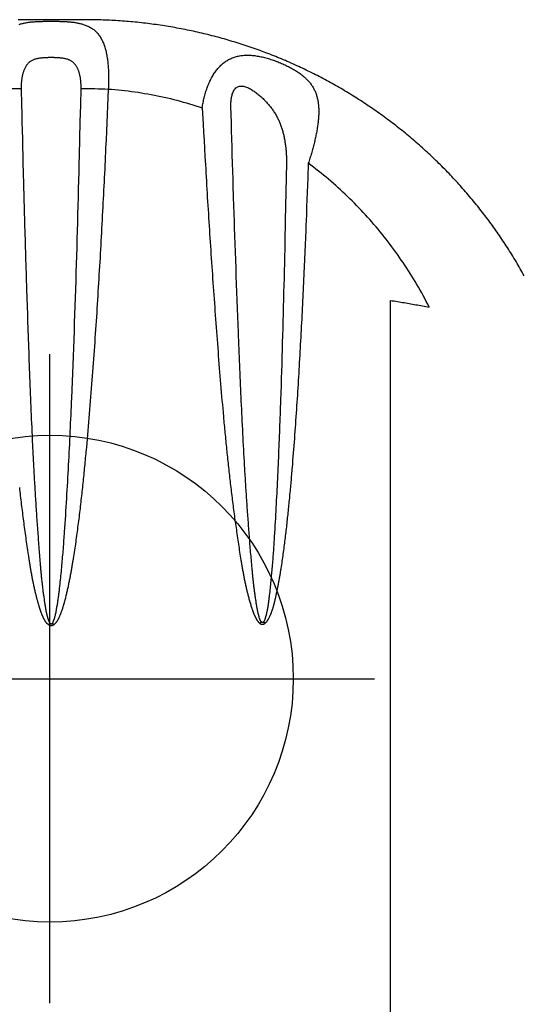
# Model space of a CAD drawing. Extents: x 2103 to 2354, y -964 to -714.
# Drawn here: x 2203 to 2216, y -762 to -738 of the extents above; entities that cross this region are included whole.
import ezdxf

# ---------------------------------------------------------------- set-up
doc = ezdxf.new("R2010")
doc.units = 0
doc.header["$MEASUREMENT"] = 0
doc.layers.get('0').update_dxf_attribs({"color": 5, "linetype": 'CONTINUOUS'})
doc.layers.add('Ft', color=1, linetype='CONTINUOUS', plot=False)
doc.layers.add('PHASE-1', color=6, linetype='CONTINUOUS')

# ---------------------------------------------------------------- blocks, each defined once
blk = doc.blocks.new('28638400')
for points in [[(69.487, 0.79), (69.492, 0.772), (69.497, 0.754), (69.502, 0.736), (69.507, 0.718), (69.512, 0.7), (69.516, 0.681), (69.52, 0.662), (69.524, 0.642), (69.528, 0.623), (69.531, 0.602), (69.534, 0.582), (69.537, 0.561), (69.54, 0.54), (69.542, 0.519), (69.545, 0.497), (69.547, 0.475), (69.549, 0.452), (69.551, 0.43), (69.552, 0.407), (69.554, 0.384), (69.555, 0.36), (69.556, 0.337), (69.558, 0.313), (69.559, 0.289), (69.56, 0.265), (69.56, 0.24), (69.561, 0.215), (69.562, 0.19), (69.562, 0.165), (69.563, 0.14), (69.563, 0.115), (69.563, 0.089), (69.564, 0.064), (69.564, 0.038), (69.564, 0.013), (69.564, -0.013), (69.564, -0.038), (69.564, -0.064), (69.563, -0.089), (69.563, -0.115), (69.563, -0.14), (69.562, -0.165), (69.562, -0.19), (69.561, -0.215), (69.56, -0.24), (69.56, -0.264), (69.559, -0.289), (69.558, -0.313), (69.557, -0.337), (69.555, -0.36), (69.554, -0.384), (69.552, -0.407), (69.551, -0.43), (69.549, -0.452), (69.547, -0.475), (69.544, -0.497), (69.542, -0.518), (69.54, -0.54), (69.537, -0.561), (69.534, -0.582), (69.531, -0.602), (69.528, -0.623), (69.524, -0.643), (69.52, -0.662), (69.516, -0.681), (69.512, -0.7), (69.507, -0.718), (69.502, -0.737), (69.497, -0.755), (69.492, -0.772), (69.487, -0.79), (69.478, -0.814), (69.469, -0.837), (69.46, -0.861), (69.451, -0.884), (69.441, -0.906), (69.431, -0.929), (69.421, -0.95), (69.409, -0.972), (69.397, -0.992), (69.384, -1.012), (69.371, -1.031), (69.356, -1.049), (69.342, -1.067), (69.326, -1.085), (69.31, -1.101), (69.293, -1.118), (69.276, -1.134), (69.258, -1.149), (69.24, -1.164), (69.221, -1.178), (69.201, -1.192), (69.181, -1.206), (69.16, -1.219), (69.139, -1.231), (69.117, -1.243), (69.094, -1.255), (69.071, -1.266), (69.048, -1.276), (69.024, -1.287), (68.999, -1.296), (68.974, -1.306), (68.948, -1.315), (68.922, -1.323), (68.895, -1.331), (68.868, -1.339), (68.84, -1.346), (68.812, -1.353), (68.783, -1.359), (68.754, -1.365), (68.725, -1.371), (68.695, -1.377), (68.665, -1.382), (68.634, -1.386), (68.603, -1.391), (68.572, -1.395), (68.54, -1.398), (68.508, -1.401), (68.475, -1.404), (68.443, -1.407), (68.41, -1.409), (68.377, -1.411), (68.343, -1.413), (68.309, -1.414), (68.275, -1.416), (68.241, -1.416), (68.207, -1.417), (68.172, -1.417), (68.138, -1.417), (68.103, -1.417), (68.068, -1.416), (68.033, -1.415), (67.998, -1.414), (67.963, -1.413), (67.928, -1.411), (67.892, -1.409), (67.476, -1.391), (67.268, -1.382), (67.06, -1.373), (66.852, -1.363), (66.644, -1.354), (66.435, -1.344), (66.331, -1.34), (66.227, -1.335), (66.123, -1.33), (66.019, -1.325), (65.915, -1.32), (65.811, -1.315), (65.707, -1.31), (65.603, -1.305), (65.499, -1.299), (65.395, -1.294), (65.291, -1.289), (65.187, -1.284), (65.083, -1.278), (64.979, -1.273), (64.875, -1.267), (64.771, -1.262), (64.667, -1.256), (64.563, -1.251), (64.459, -1.245), (64.355, -1.24), (64.251, -1.234), (64.147, -1.228), (64.043, -1.222), (63.939, -1.216), (63.835, -1.211), (63.731, -1.205), (63.627, -1.199), (63.523, -1.193), (63.419, -1.186), (63.315, -1.18), (63.211, -1.174), (63.107, -1.168), (63.003, -1.162), (62.899, -1.155), (62.795, -1.149), (62.691, -1.142), (62.587, -1.136), (62.483, -1.129), (62.379, -1.123), (62.275, -1.116), (62.171, -1.109), (62.067, -1.102), (61.963, -1.095), (61.859, -1.088), (61.755, -1.081), (61.651, -1.074), (61.547, -1.067), (61.443, -1.06), (61.339, -1.052), (61.236, -1.045), (61.132, -1.037), (61.028, -1.03), (60.924, -1.022), (60.82, -1.014), (60.716, -1.006), (60.612, -0.999), (60.508, -0.99), (60.405, -0.982), (60.301, -0.974), (60.197, -0.966), (60.093, -0.958), (59.989, -0.949), (59.885, -0.94), (59.781, -0.932), (59.678, -0.923), (59.574, -0.914), (59.47, -0.905), (59.366, -0.896), (59.263, -0.887), (59.159, -0.877), (59.055, -0.868), (59.003, -0.863), (58.951, -0.858), (58.899, -0.853), (58.848, -0.848), (58.796, -0.843), (58.744, -0.838), (58.692, -0.833), (58.64, -0.828), (58.588, -0.823), (58.537, -0.818), (58.485, -0.813), (58.433, -0.808), (58.381, -0.802), (58.329, -0.797), (58.277, -0.792), (58.226, -0.786), (58.174, -0.781), (58.122, -0.775), (58.07, -0.77), (58.018, -0.764), (57.967, -0.758), (57.915, -0.753), (57.863, -0.747), (57.811, -0.741), (57.76, -0.735), (57.708, -0.73), (57.656, -0.724), (57.604, -0.718), (57.553, -0.712), (57.501, -0.705), (57.449, -0.699), (57.397, -0.693), (57.346, -0.687), (57.294, -0.68), (57.242, -0.674), (57.191, -0.667), (57.139, -0.661), (57.087, -0.654), (57.036, -0.647), (56.984, -0.64), (56.932, -0.634), (56.881, -0.627), (56.829, -0.619), (56.778, -0.612), (56.726, -0.605), (56.674, -0.597), (56.623, -0.59), (56.571, -0.582), (56.52, -0.575), (56.468, -0.567), (56.417, -0.559), (56.365, -0.551), (56.314, -0.543), (56.263, -0.534), (56.237, -0.53), (56.211, -0.526), (56.185, -0.522), (56.16, -0.517), (56.134, -0.513), (56.108, -0.509), (56.083, -0.504), (56.057, -0.5), (56.031, -0.495), (56.006, -0.491), (55.98, -0.486), (55.955, -0.482), (55.929, -0.477), (55.903, -0.472), (55.878, -0.467), (55.852, -0.462), (55.827, -0.457), (55.801, -0.452), (55.775, -0.447), (55.75, -0.442), (55.724, -0.437), (55.699, -0.432), (55.673, -0.427), (55.648, -0.421), (55.622, -0.416), (55.597, -0.411), (55.571, -0.405), (55.546, -0.399), (55.521, -0.394), (55.495, -0.388), (55.47, -0.382), (55.444, -0.376), (55.419, -0.37), (55.394, -0.364), (55.368, -0.358), (55.343, -0.351), (55.318, -0.345), (55.293, -0.338), (55.28, -0.335), (55.268, -0.332), (55.255, -0.328), (55.242, -0.325), (55.23, -0.321), (55.217, -0.318), (55.205, -0.314), (55.192, -0.311), (55.18, -0.307), (55.167, -0.303), (55.155, -0.299), (55.142, -0.296), (55.13, -0.292), (55.118, -0.288), (55.105, -0.284), (55.093, -0.28), (55.081, -0.276), (55.068, -0.272), (55.056, -0.268), (55.044, -0.263), (55.031, -0.259), (55.019, -0.255), (55.007, -0.25), (54.995, -0.246), (54.982, -0.241), (54.97, -0.237), (54.958, -0.232), (54.946, -0.227), (54.934, -0.222), (54.922, -0.218), (54.909, -0.213), (54.897, -0.208), (54.885, -0.203), (54.873, -0.197), (54.861, -0.192), (54.855, -0.189), (54.849, -0.187), (54.843, -0.184), (54.837, -0.181), (54.831, -0.178), (54.826, -0.175), (54.82, -0.172), (54.814, -0.169), (54.808, -0.166), (54.802, -0.163), (54.797, -0.16), (54.791, -0.156), (54.786, -0.153), (54.78, -0.15), (54.775, -0.146), (54.769, -0.142), (54.764, -0.139), (54.759, -0.135), (54.754, -0.131), (54.748, -0.127), (54.743, -0.123), (54.738, -0.119), (54.734, -0.115), (54.729, -0.11), (54.724, -0.106), (54.719, -0.101), (54.714, -0.097), (54.71, -0.092), (54.705, -0.088), (54.701, -0.083), (54.691, -0.074), (54.682, -0.064), (54.68, -0.061), (54.678, -0.058), (54.676, -0.054), (54.674, -0.051), (54.672, -0.047), (54.67, -0.044), (54.669, -0.04), (54.667, -0.037), (54.666, -0.033), (54.665, -0.029), (54.663, -0.025), (54.662, -0.022), (54.662, -0.018), (54.661, -0.014), (54.66, -0.01), (54.66, -0.006), (54.66, -0.002), (54.66, 0.002), (54.66, 0.006), (54.661, 0.01), (54.661, 0.014), (54.662, 0.018), (54.663, 0.022), (54.663, 0.025), (54.665, 0.029), (54.666, 0.033), (54.667, 0.037), (54.669, 0.04), (54.671, 0.044), (54.672, 0.047), (54.674, 0.051), (54.676, 0.054), (54.678, 0.057), (54.68, 0.061), (54.682, 0.064), (54.691, 0.074), (54.695, 0.079), (54.699, 0.084), (54.704, 0.089), (54.706, 0.091), (54.708, 0.094), (54.711, 0.096), (54.713, 0.098), (54.715, 0.1), (54.718, 0.103), (54.72, 0.105), (54.722, 0.107), (54.725, 0.109), (54.727, 0.111), (54.73, 0.113), (54.732, 0.115), (54.735, 0.117), (54.737, 0.119), (54.74, 0.121), (54.743, 0.123), (54.745, 0.125), (54.748, 0.127), (54.753, 0.131), (54.759, 0.135), (54.764, 0.138), (54.77, 0.142), (54.775, 0.145), (54.781, 0.148), (54.786, 0.152), (54.792, 0.155), (54.798, 0.158), (54.803, 0.162), (54.809, 0.165), (54.815, 0.168), (54.821, 0.171), (54.826, 0.174), (54.832, 0.177), (54.838, 0.18), (54.844, 0.183), (54.849, 0.186), (54.855, 0.189), (54.861, 0.192), (54.867, 0.195), (54.873, 0.198), (54.879, 0.2), (54.885, 0.203), (54.891, 0.206), (54.897, 0.208), (54.903, 0.211), (54.909, 0.214), (54.915, 0.216), (54.921, 0.219), (54.927, 0.221), (54.933, 0.224), (54.939, 0.226), (54.945, 0.229), (54.951, 0.231), (54.957, 0.233), (54.969, 0.238), (54.981, 0.243), (54.993, 0.247), (55.006, 0.251), (55.018, 0.256), (55.03, 0.26), (55.043, 0.264), (55.055, 0.268), (55.067, 0.272), (55.08, 0.276), (55.092, 0.28), (55.105, 0.284), (55.117, 0.288), (55.13, 0.292), (55.142, 0.295), (55.155, 0.299), (55.167, 0.303), (55.179, 0.307), (55.192, 0.31), (55.204, 0.314), (55.217, 0.318), (55.23, 0.321), (55.242, 0.325), (55.255, 0.328), (55.267, 0.332), (55.28, 0.335), (55.292, 0.339), (55.305, 0.342), (55.317, 0.346), (55.33, 0.349), (55.343, 0.352), (55.355, 0.356), (55.368, 0.359), (55.38, 0.362), (55.393, 0.365), (55.418, 0.372), (55.444, 0.378), (55.469, 0.384), (55.494, 0.39), (55.52, 0.396), (55.545, 0.402), (55.57, 0.408), (55.596, 0.414), (55.621, 0.419), (55.647, 0.425), (55.672, 0.43), (55.698, 0.436), (55.723, 0.441), (55.749, 0.446), (55.774, 0.451), (55.8, 0.456), (55.825, 0.461), (55.851, 0.466), (55.877, 0.47), (55.902, 0.475), (55.928, 0.48), (55.953, 0.484), (55.979, 0.489), (56.005, 0.493), (56.03, 0.498), (56.056, 0.502), (56.082, 0.506), (56.108, 0.511), (56.133, 0.515), (56.159, 0.519), (56.185, 0.523), (56.21, 0.527), (56.236, 0.532), (56.262, 0.536), (56.288, 0.54), (56.313, 0.544), (56.365, 0.552), (56.416, 0.559), (56.468, 0.567), (56.519, 0.575), (56.571, 0.582), (56.622, 0.59), (56.674, 0.597), (56.726, 0.605), (56.777, 0.612), (56.829, 0.619), (56.88, 0.626), (56.932, 0.634), (56.984, 0.641), (57.035, 0.648), (57.087, 0.655), (57.138, 0.662), (57.19, 0.669), (57.242, 0.675), (57.293, 0.682), (57.345, 0.689), (57.397, 0.695), (57.448, 0.702), (57.5, 0.708), (57.552, 0.715), (57.603, 0.721), (57.655, 0.728), (57.707, 0.734), (57.759, 0.74), (57.81, 0.746), (57.862, 0.752), (57.914, 0.758), (57.966, 0.764), (58.017, 0.77), (58.069, 0.776)], [(67.906, -0.738), (67.923, -0.738), (67.941, -0.738), (67.958, -0.738), (67.975, -0.738), (67.992, -0.737), (68.009, -0.737), (68.026, -0.736), (68.043, -0.735), (68.06, -0.734), (68.077, -0.733), (68.094, -0.731), (68.111, -0.729), (68.128, -0.727), (68.144, -0.725), (68.161, -0.722), (68.178, -0.72), (68.194, -0.717), (68.21, -0.713), (68.227, -0.71), (68.243, -0.706), (68.259, -0.702), (68.275, -0.698), (68.29, -0.694), (68.306, -0.689), (68.321, -0.684), (68.337, -0.679), (68.352, -0.674), (68.366, -0.668), (68.381, -0.661), (68.395, -0.655), (68.41, -0.648), (68.423, -0.641), (68.437, -0.633), (68.45, -0.626), (68.463, -0.617), (68.476, -0.609), (68.488, -0.6), (68.5, -0.59), (68.512, -0.58), (68.523, -0.57), (68.534, -0.559), (68.544, -0.548), (68.554, -0.537), (68.563, -0.525), (68.572, -0.512), (68.581, -0.5), (68.589, -0.487), (68.596, -0.473), (68.603, -0.46), (68.609, -0.446), (68.615, -0.431), (68.621, -0.416), (68.626, -0.402), (68.63, -0.383), (68.635, -0.365), (68.639, -0.347), (68.643, -0.328), (68.647, -0.309), (68.65, -0.29), (68.653, -0.271), (68.655, -0.252), (68.657, -0.232), (68.659, -0.212), (68.66, -0.192), (68.662, -0.172), (68.663, -0.152), (68.664, -0.132), (68.665, -0.112), (68.665, -0.092), (68.666, -0.071), (68.666, -0.051), (68.666, -0.031), (68.666, -0.01), (68.666, 0.01), (68.666, 0.03), (68.666, 0.051), (68.666, 0.071), (68.665, 0.091), (68.665, 0.112), (68.664, 0.132), (68.663, 0.152), (68.662, 0.172), (68.661, 0.192), (68.659, 0.212), (68.657, 0.232), (68.655, 0.251), (68.653, 0.271), (68.65, 0.29), (68.646, 0.309), (68.642, 0.328), (68.638, 0.346), (68.634, 0.365), (68.63, 0.383), (68.626, 0.402), (68.619, 0.418), (68.613, 0.435), (68.606, 0.451), (68.599, 0.467), (68.591, 0.482), (68.583, 0.497), (68.573, 0.511), (68.563, 0.525), (68.553, 0.538), (68.541, 0.551), (68.53, 0.564), (68.517, 0.575), (68.504, 0.587), (68.491, 0.598), (68.477, 0.608), (68.463, 0.618), (68.448, 0.627), (68.433, 0.636), (68.418, 0.644), (68.402, 0.652), (68.386, 0.659), (68.369, 0.667), (68.352, 0.673), (68.336, 0.679), (68.318, 0.685), (68.301, 0.691), (68.283, 0.696), (68.265, 0.701), (68.247, 0.705), (68.229, 0.71), (68.211, 0.713), (68.193, 0.717), (68.174, 0.72), (68.156, 0.723), (68.137, 0.726), (68.118, 0.728), (68.099, 0.73), (68.08, 0.732), (68.061, 0.734), (68.042, 0.735), (68.022, 0.736), (68.003, 0.736), (67.984, 0.737), (67.964, 0.738), (67.945, 0.738), (67.925, 0.738), (67.906, 0.738)], [(69.602, -0.812), (69.602, -0.717), (69.602, -0.621), (69.602, -0.526), (69.602, -0.43), (69.602, -0.335), (69.601, -0.239), (69.601, -0.143), (69.601, -0.048), (69.601, 0.048), (69.601, 0.143), (69.601, 0.239), (69.602, 0.335), (69.602, 0.43), (69.602, 0.526), (69.602, 0.621), (69.602, 0.717), (69.602, 0.812)], [(63.286, -11.666), (63.33, -11.641), (63.374, -11.616), (63.419, -11.591), (63.463, -11.566), (63.507, -11.541), (63.551, -11.515), (63.595, -11.49), (63.638, -11.464), (63.682, -11.438), (63.726, -11.412), (63.769, -11.385), (63.812, -11.358), (63.855, -11.332), (63.898, -11.305), (63.941, -11.277), (63.984, -11.25), (64.026, -11.222), (64.069, -11.195), (64.111, -11.167), (64.153, -11.139), (64.195, -11.111), (64.237, -11.082), (64.279, -11.054), (64.321, -11.025), (64.362, -10.996), (64.404, -10.967), (64.445, -10.938), (64.486, -10.908), (64.527, -10.879), (64.568, -10.849), (64.609, -10.819), (64.65, -10.789), (64.69, -10.758), (64.731, -10.728), (64.771, -10.697), (64.811, -10.667), (64.851, -10.636), (64.891, -10.605), (64.931, -10.573), (64.97, -10.542), (65.01, -10.51), (65.049, -10.479), (65.089, -10.447), (65.128, -10.415), (65.167, -10.382), (65.205, -10.35), (65.244, -10.317), (65.283, -10.285), (65.321, -10.252), (65.359, -10.219), (65.397, -10.186), (65.435, -10.152), (65.473, -10.119), (65.511, -10.085), (65.548, -10.051), (65.586, -10.017), (65.623, -9.983), (65.66, -9.949), (65.697, -9.914), (65.734, -9.88), (65.771, -9.845), (65.807, -9.81), (65.844, -9.775), (65.88, -9.74), (65.916, -9.704), (65.952, -9.669), (65.988, -9.633), (66.023, -9.597), (66.059, -9.561), (66.094, -9.525), (66.13, -9.489), (66.165, -9.452), (66.2, -9.416), (66.234, -9.379), (66.269, -9.342), (66.303, -9.305), (66.338, -9.268), (66.372, -9.231), (66.406, -9.193), (66.44, -9.156), (66.474, -9.118), (66.507, -9.08), (66.541, -9.042), (66.574, -9.004), (66.607, -8.966), (66.64, -8.927), (66.673, -8.889), (66.705, -8.85), (66.738, -8.811), (66.77, -8.772), (66.802, -8.733), (66.834, -8.693), (66.866, -8.654), (66.898, -8.614), (66.929, -8.575), (66.961, -8.535), (66.992, -8.495), (67.023, -8.455), (67.054, -8.415), (67.084, -8.374), (67.115, -8.334), (67.145, -8.293), (67.176, -8.252), (67.206, -8.211), (67.236, -8.17), (67.265, -8.129), (67.295, -8.088), (67.324, -8.046), (67.353, -8.005), (67.383, -7.963), (67.411, -7.921), (67.44, -7.879), (67.469, -7.837), (67.497, -7.795), (67.525, -7.753), (67.553, -7.71), (67.581, -7.668), (67.609, -7.625), (67.637, -7.582), (67.664, -7.539), (67.691, -7.496), (67.718, -7.453), (67.745, -7.41), (67.772, -7.366), (67.798, -7.323), (67.825, -7.279), (67.851, -7.235), (67.877, -7.191), (67.902, -7.147), (67.928, -7.103), (67.954, -7.059), (67.979, -7.014), (68.004, -6.97), (68.029, -6.925), (68.054, -6.881), (68.078, -6.836), (68.103, -6.791), (68.127, -6.746), (68.151, -6.701), (68.175, -6.655), (68.198, -6.61), (68.222, -6.564), (68.245, -6.519), (68.268, -6.473), (68.291, -6.427), (68.314, -6.381), (68.336, -6.335), (68.359, -6.289), (68.381, -6.243), (68.403, -6.197), (68.425, -6.15), (68.446, -6.104), (68.468, -6.057), (68.489, -6.01), (68.51, -5.963), (68.531, -5.916), (68.552, -5.869), (68.572, -5.822), (68.593, -5.775), (68.613, -5.728), (68.633, -5.68), (68.652, -5.633), (68.672, -5.585), (68.691, -5.537), (68.71, -5.489), (68.729, -5.441), (68.748, -5.393), (68.767, -5.345), (68.785, -5.297), (68.803, -5.249), (68.821, -5.201), (68.839, -5.152), (68.857, -5.104), (68.874, -5.055), (68.891, -5.006), (68.908, -4.958), (68.925, -4.909), (68.942, -4.86), (68.958, -4.811), (68.975, -4.762), (68.991, -4.712), (69.006, -4.663), (69.022, -4.614), (69.038, -4.564), (69.053, -4.515), (69.068, -4.465), (69.083, -4.416), (69.097, -4.366), (69.112, -4.316), (69.126, -4.266), (69.14, -4.216), (69.154, -4.166), (69.167, -4.116), (69.181, -4.066), (69.194, -4.016), (69.207, -3.966), (69.22, -3.915), (69.233, -3.865), (69.245, -3.814), (69.257, -3.764), (69.269, -3.713), (69.281, -3.663), (69.292, -3.612), (69.304, -3.561), (69.315, -3.51), (69.326, -3.46), (69.337, -3.409), (69.347, -3.358), (69.358, -3.307), (69.368, -3.255), (69.378, -3.204), (69.387, -3.153), (69.397, -3.102), (69.406, -3.051), (69.415, -2.999), (69.424, -2.948), (69.433, -2.896), (69.441, -2.845), (69.449, -2.793), (69.457, -2.742), (69.465, -2.69), (69.473, -2.638), (69.48, -2.587), (69.487, -2.535), (69.494, -2.483), (69.501, -2.431), (69.507, -2.38), (69.513, -2.328), (69.52, -2.276), (69.525, -2.224), (69.531, -2.172), (69.537, -2.12), (69.542, -2.068), (69.547, -2.016), (69.552, -1.964), (69.556, -1.911), (69.56, -1.859), (69.565, -1.807), (69.569, -1.755), (69.572, -1.703), (69.576, -1.65), (69.579, -1.598), (69.582, -1.546), (69.585, -1.494), (69.588, -1.441), (69.59, -1.389), (69.592, -1.337), (69.594, -1.284), (69.596, -1.232), (69.597, -1.179), (69.599, -1.127), (69.6, -1.075), (69.6, -1.022), (69.601, -0.97), (69.601, -0.917), (69.602, -0.865), (69.602, -0.813)], [(69.602, -0.812), (69.602, -0.813)], [(67.429, -3.725), (67.461, -3.73), (67.492, -3.735), (67.524, -3.741), (67.555, -3.747), (67.586, -3.753), (67.617, -3.759), (67.648, -3.766), (67.679, -3.773), (67.71, -3.781), (67.74, -3.789), (67.771, -3.798), (67.801, -3.807), (67.83, -3.816), (67.86, -3.825), (67.889, -3.835), (67.918, -3.845), (67.947, -3.856), (67.975, -3.867), (68.004, -3.878), (68.031, -3.89), (68.059, -3.902), (68.086, -3.915), (68.113, -3.927), (68.139, -3.941), (68.165, -3.954), (68.19, -3.968), (68.215, -3.983), (68.24, -3.997), (68.264, -4.012), (68.288, -4.028), (68.311, -4.044), (68.334, -4.06), (68.356, -4.077), (68.378, -4.094), (68.399, -4.112), (68.419, -4.129), (68.439, -4.148), (68.458, -4.166), (68.477, -4.186), (68.495, -4.205), (68.513, -4.225), (68.53, -4.245), (68.546, -4.266), (68.561, -4.287), (68.576, -4.308), (68.59, -4.33), (68.604, -4.353), (68.617, -4.375), (68.629, -4.398), (68.64, -4.422), (68.651, -4.445), (68.661, -4.47), (68.67, -4.494), (68.679, -4.519), (68.687, -4.544), (68.694, -4.57), (68.7, -4.596), (68.706, -4.622), (68.711, -4.648), (68.715, -4.675), (68.719, -4.703), (68.722, -4.73), (68.724, -4.758), (68.726, -4.786), (68.727, -4.814), (68.727, -4.843), (68.727, -4.872), (68.725, -4.901), (68.724, -4.93), (68.721, -4.959), (68.719, -4.989), (68.715, -5.019), (68.711, -5.049), (68.706, -5.079), (68.701, -5.109), (68.696, -5.14), (68.69, -5.17), (68.683, -5.201), (68.676, -5.232), (68.668, -5.262), (68.66, -5.293), (68.652, -5.324), (68.643, -5.354), (68.634, -5.385), (68.624, -5.415), (68.614, -5.446), (68.604, -5.476), (68.593, -5.506), (68.582, -5.536), (68.571, -5.566), (68.56, -5.596), (68.548, -5.625), (68.536, -5.654), (68.524, -5.683), (68.511, -5.712), (68.499, -5.74), (68.486, -5.768), (68.473, -5.796), (68.46, -5.823), (68.446, -5.85), (68.433, -5.876), (68.419, -5.902), (68.405, -5.928), (68.391, -5.953), (68.377, -5.978), (68.363, -6.002), (68.348, -6.026), (68.333, -6.049), (68.319, -6.072), (68.304, -6.094), (68.289, -6.116), (68.274, -6.138), (68.258, -6.158), (68.243, -6.179), (68.227, -6.199), (68.211, -6.218), (68.195, -6.237), (68.179, -6.255), (68.163, -6.273), (68.146, -6.29), (68.13, -6.307), (68.113, -6.323), (68.096, -6.339), (68.078, -6.354), (68.061, -6.369), (68.043, -6.383), (68.026, -6.397), (68.008, -6.41), (67.989, -6.423), (67.971, -6.435), (67.952, -6.447), (67.933, -6.458), (67.914, -6.469), (67.895, -6.479), (67.875, -6.489), (67.856, -6.498), (67.836, -6.507), (67.816, -6.516), (67.795, -6.524), (67.774, -6.532), (67.753, -6.539), (67.732, -6.545), (67.711, -6.552), (67.689, -6.558), (67.667, -6.563), (67.645, -6.568), (67.623, -6.573), (67.6, -6.577), (67.577, -6.581), (67.554, -6.584), (67.531, -6.587), (67.507, -6.59), (67.484, -6.592), (67.46, -6.594), (67.435, -6.596), (67.411, -6.597), (67.386, -6.598), (67.361, -6.598), (67.336, -6.598), (67.31, -6.598), (67.285, -6.597), (67.259, -6.597), (67.233, -6.595), (67.206, -6.594), (67.18, -6.592), (67.153, -6.59), (67.126, -6.587), (67.099, -6.585), (67.071, -6.582), (67.044, -6.578), (67.016, -6.575), (66.988, -6.571), (66.96, -6.567), (66.932, -6.562), (66.903, -6.558), (66.874, -6.553), (66.845, -6.547), (66.816, -6.542), (66.787, -6.536), (66.758, -6.53), (66.729, -6.524), (66.699, -6.518), (66.669, -6.511), (66.639, -6.505), (66.61, -6.498), (66.579, -6.49), (66.549, -6.483), (66.519, -6.475), (66.489, -6.467), (66.459, -6.46), (66.428, -6.451), (66.398, -6.443), (66.367, -6.435), (66.337, -6.426), (66.306, -6.417), (66.276, -6.408), (66.245, -6.399), (66.214, -6.389), (66.184, -6.38), (66.154, -6.37), (66.123, -6.36), (66.093, -6.35), (66.062, -6.34)], [(28.908, -8.37), (54.773, -8.37), (62.681, -8.37), (62.674, -8.412), (62.668, -8.454), (62.661, -8.496), (62.654, -8.538), (62.647, -8.58), (62.64, -8.621), (62.633, -8.663), (62.626, -8.705), (62.619, -8.746), (62.612, -8.788), (62.605, -8.83), (62.598, -8.871), (62.591, -8.912), (62.584, -8.954), (62.576, -8.995), (62.569, -9.036), (62.562, -9.078), (62.554, -9.119), (62.547, -9.16), (62.539, -9.201), (62.532, -9.242), (62.524, -9.283), (62.517, -9.324), (62.587, -9.287), (62.658, -9.249), (62.728, -9.212), (62.798, -9.174), (62.868, -9.136), (62.937, -9.097), (63.007, -9.058), (63.075, -9.018), (63.144, -8.977), (63.212, -8.936), (63.279, -8.895), (63.347, -8.853), (63.413, -8.81), (63.48, -8.767), (63.546, -8.723), (63.612, -8.679), (63.677, -8.634), (63.743, -8.589), (63.807, -8.544), (63.872, -8.498), (63.936, -8.451), (64, -8.404), (64.063, -8.357), (64.126, -8.309), (64.188, -8.261), (64.25, -8.212), (64.312, -8.162), (64.374, -8.112), (64.434, -8.062), (64.495, -8.011), (64.555, -7.96), (64.615, -7.908), (64.674, -7.856), (64.733, -7.803), (64.792, -7.75), (64.85, -7.697), (64.907, -7.642), (64.965, -7.588), (65.021, -7.533), (65.078, -7.478), (65.134, -7.422), (65.189, -7.365), (65.244, -7.309), (65.299, -7.251), (65.353, -7.194), (65.407, -7.135), (65.46, -7.077), (65.513, -7.018), (65.565, -6.958), (65.617, -6.899), (65.668, -6.838), (65.719, -6.778), (65.77, -6.717), (65.82, -6.655), (65.869, -6.593), (65.918, -6.53), (65.967, -6.467), (66.014, -6.404), (66.062, -6.34), (65.705, -6.327), (65.526, -6.321), (65.348, -6.314), (65.169, -6.307), (64.99, -6.3), (64.812, -6.294), (64.633, -6.287), (64.544, -6.283), (64.454, -6.279), (64.365, -6.276), (64.276, -6.272), (64.186, -6.269), (64.097, -6.265), (64.008, -6.261), (63.918, -6.257), (63.829, -6.254), (63.74, -6.25), (63.65, -6.246), (63.561, -6.242), (63.472, -6.238), (63.383, -6.234), (63.293, -6.23), (63.204, -6.226), (63.115, -6.221), (63.025, -6.217), (62.936, -6.213), (62.847, -6.209), (62.757, -6.204), (62.668, -6.2), (62.579, -6.196), (62.49, -6.191), (62.4, -6.187), (62.311, -6.182), (62.222, -6.178), (62.132, -6.173), (62.043, -6.168), (61.954, -6.164), (61.865, -6.159), (61.775, -6.154), (61.686, -6.149), (61.597, -6.144), (61.507, -6.14), (61.418, -6.135), (61.329, -6.13), (61.24, -6.125), (61.15, -6.119), (61.061, -6.114), (60.972, -6.109), (60.883, -6.104), (60.793, -6.098), (60.704, -6.093), (60.615, -6.087), (60.526, -6.082), (60.436, -6.076), (60.347, -6.071), (60.258, -6.065), (60.169, -6.059), (60.08, -6.053), (59.99, -6.047), (59.901, -6.041), (59.812, -6.035), (59.723, -6.029), (59.633, -6.022), (59.544, -6.016), (59.455, -6.01), (59.366, -6.003), (59.277, -5.997), (59.188, -5.99), (59.098, -5.983), (59.009, -5.976), (58.92, -5.969), (58.831, -5.962), (58.742, -5.955), (58.653, -5.948), (58.564, -5.941), (58.519, -5.937), (58.474, -5.933), (58.43, -5.929), (58.385, -5.925), (58.341, -5.922), (58.296, -5.918), (58.252, -5.914), (58.207, -5.91), (58.163, -5.906), (58.118, -5.902), (58.074, -5.898), (58.029, -5.894), (57.984, -5.89), (57.94, -5.886), (57.895, -5.881), (57.851, -5.877), (57.806, -5.873), (57.762, -5.869), (57.717, -5.864), (57.673, -5.86), (57.628, -5.855), (57.584, -5.851), (57.539, -5.846), (57.495, -5.842), (57.45, -5.837), (57.406, -5.833), (57.361, -5.828), (57.317, -5.823), (57.273, -5.818), (57.228, -5.813), (57.184, -5.809), (57.139, -5.804), (57.095, -5.799), (57.05, -5.794), (57.006, -5.789), (56.961, -5.783), (56.917, -5.778), (56.873, -5.773), (56.828, -5.768), (56.784, -5.762), (56.739, -5.757), (56.695, -5.751), (56.651, -5.746), (56.606, -5.74), (56.562, -5.734), (56.518, -5.728), (56.473, -5.722), (56.429, -5.716), (56.385, -5.71), (56.34, -5.704), (56.296, -5.698), (56.252, -5.691), (56.208, -5.685), (56.163, -5.678), (56.119, -5.671), (56.075, -5.664), (56.053, -5.661), (56.031, -5.658), (56.009, -5.654), (55.987, -5.65), (55.964, -5.647), (55.942, -5.643), (55.92, -5.64), (55.898, -5.636), (55.876, -5.632), (55.854, -5.628), (55.832, -5.625), (55.81, -5.621), (55.788, -5.617), (55.766, -5.613), (55.744, -5.609), (55.722, -5.605), (55.7, -5.601), (55.678, -5.596), (55.656, -5.592), (55.634, -5.588), (55.612, -5.584), (55.59, -5.579), (55.568, -5.575), (55.546, -5.57), (55.525, -5.566), (55.503, -5.561), (55.481, -5.557), (55.459, -5.552), (55.437, -5.547), (55.415, -5.543), (55.393, -5.538), (55.371, -5.533), (55.35, -5.528), (55.328, -5.523), (55.306, -5.518), (55.284, -5.513), (55.262, -5.508), (55.252, -5.506), (55.241, -5.503), (55.23, -5.5), (55.219, -5.497), (55.208, -5.495), (55.197, -5.492), (55.186, -5.489), (55.176, -5.486), (55.165, -5.483), (55.154, -5.48), (55.143, -5.477), (55.133, -5.474), (55.122, -5.471), (55.111, -5.468), (55.1, -5.465), (55.09, -5.462), (55.079, -5.458), (55.068, -5.455), (55.058, -5.451), (55.047, -5.448), (55.036, -5.444), (55.026, -5.441), (55.015, -5.437), (55.005, -5.433), (54.994, -5.429), (54.984, -5.426), (54.974, -5.422), (54.963, -5.417), (54.953, -5.413), (54.943, -5.409), (54.932, -5.405), (54.922, -5.4), (54.912, -5.396), (54.902, -5.391), (54.892, -5.387), (54.881, -5.382), (54.871, -5.377), (54.861, -5.372), (54.851, -5.367), (54.841, -5.362), (54.831, -5.356), (54.826, -5.354), (54.822, -5.351), (54.817, -5.348), (54.812, -5.345), (54.807, -5.343), (54.802, -5.34), (54.797, -5.337), (54.792, -5.334), (54.788, -5.331), (54.783, -5.328), (54.778, -5.325), (54.774, -5.322), (54.769, -5.318), (54.765, -5.315), (54.76, -5.312), (54.758, -5.31), (54.756, -5.308), (54.754, -5.306), (54.752, -5.305), (54.75, -5.303), (54.748, -5.301), (54.746, -5.299), (54.744, -5.297), (54.742, -5.295), (54.74, -5.293), (54.738, -5.292), (54.736, -5.29), (54.734, -5.288), (54.732, -5.286), (54.728, -5.281), (54.725, -5.277), (54.717, -5.269)]]:
    blk.add_lwpolyline(points)
for points in [[(67.892, 1.409, -0.011927), (67.906, 0.738), (67.493, 0.729), (67.287, 0.724), (67.08, 0.719), (66.874, 0.714), (66.668, 0.709), (66.461, 0.704), (66.255, 0.699), (66.048, 0.694), (65.842, 0.689), (65.739, 0.687), (65.636, 0.684), (65.532, 0.681), (65.429, 0.679), (65.326, 0.676), (65.223, 0.673), (65.12, 0.67), (65.016, 0.668), (64.913, 0.665), (64.81, 0.662), (64.707, 0.659), (64.604, 0.656), (64.5, 0.653), (64.397, 0.65), (64.294, 0.647), (64.191, 0.644), (64.088, 0.641), (63.984, 0.638), (63.881, 0.635), (63.778, 0.632), (63.675, 0.629), (63.572, 0.626), (63.468, 0.622), (63.365, 0.619), (63.262, 0.616), (63.159, 0.613), (63.056, 0.609), (62.953, 0.606), (62.746, 0.599), (62.54, 0.593), (62.333, 0.586), (62.23, 0.582), (62.127, 0.579), (62.024, 0.575), (61.921, 0.572), (61.818, 0.568), (61.714, 0.565), (61.611, 0.561), (61.508, 0.558), (61.405, 0.554), (61.302, 0.55), (61.199, 0.546), (61.095, 0.543), (60.992, 0.539), (60.889, 0.535), (60.786, 0.531), (60.683, 0.527), (60.58, 0.523), (60.476, 0.519), (60.373, 0.515), (60.27, 0.511), (60.167, 0.507), (60.064, 0.503), (59.961, 0.498), (59.857, 0.494), (59.754, 0.49), (59.651, 0.485), (59.548, 0.48), (59.445, 0.476), (59.342, 0.471), (59.29, 0.469), (59.239, 0.466), (59.187, 0.464), (59.136, 0.461), (59.084, 0.459), (59.032, 0.456), (58.981, 0.454), (58.929, 0.451), (58.878, 0.449), (58.826, 0.446), (58.775, 0.443), (58.723, 0.441), (58.672, 0.438), (58.62, 0.435), (58.568, 0.432), (58.517, 0.43), (58.465, 0.427), (58.414, 0.424), (58.362, 0.421), (58.311, 0.418), (58.259, 0.415), (58.208, 0.412), (58.156, 0.409), (58.105, 0.406), (58.053, 0.403), (58.002, 0.4), (57.95, 0.397), (57.898, 0.394), (57.847, 0.391), (57.795, 0.388), (57.744, 0.384), (57.692, 0.381), (57.641, 0.378), (57.589, 0.374), (57.538, 0.371), (57.486, 0.368), (57.435, 0.364), (57.383, 0.361), (57.332, 0.357), (57.28, 0.354), (57.229, 0.35), (57.177, 0.347), (57.126, 0.343), (57.074, 0.339), (57.023, 0.336), (56.971, 0.332), (56.92, 0.328), (56.868, 0.324), (56.817, 0.321), (56.765, 0.317), (56.714, 0.313), (56.662, 0.309), (56.611, 0.305), (56.56, 0.301), (56.508, 0.297), (56.457, 0.293), (56.405, 0.289), (56.354, 0.285), (56.302, 0.281), (56.251, 0.276), (56.199, 0.272), (56.148, 0.268), (56.122, 0.265), (56.097, 0.263), (56.071, 0.261), (56.045, 0.259), (56.019, 0.256), (55.994, 0.254), (55.968, 0.251), (55.942, 0.249), (55.917, 0.247), (55.891, 0.244), (55.865, 0.242), (55.84, 0.239), (55.814, 0.236), (55.788, 0.234), (55.763, 0.231), (55.737, 0.228), (55.711, 0.225), (55.686, 0.222), (55.66, 0.219), (55.634, 0.217), (55.609, 0.213), (55.583, 0.21), (55.557, 0.207), (55.532, 0.204), (55.506, 0.201), (55.481, 0.197), (55.455, 0.194), (55.429, 0.19), (55.404, 0.187), (55.378, 0.183), (55.353, 0.18), (55.327, 0.176), (55.302, 0.172), (55.276, 0.169), (55.251, 0.165), (55.225, 0.161), (55.2, 0.157), (55.174, 0.153), (55.149, 0.149), (55.136, 0.147), (55.123, 0.145), (55.11, 0.143), (55.098, 0.14), (55.085, 0.138), (55.072, 0.136), (55.059, 0.134), (55.047, 0.131), (55.034, 0.129), (55.021, 0.127), (55.009, 0.124), (54.996, 0.121), (54.983, 0.119), (54.977, 0.117), (54.971, 0.116), (54.965, 0.115), (54.958, 0.113), (54.952, 0.112), (54.946, 0.11), (54.939, 0.109), (54.933, 0.107), (54.927, 0.106), (54.921, 0.104), (54.914, 0.103), (54.908, 0.101), (54.902, 0.099), (54.896, 0.098), (54.889, 0.096), (54.883, 0.094), (54.877, 0.093), (54.871, 0.091), (54.865, 0.089), (54.858, 0.087), (54.852, 0.086), (54.846, 0.084), (54.84, 0.082), (54.834, 0.08), (54.827, 0.078), (54.821, 0.076), (54.815, 0.074), (54.809, 0.072), (54.803, 0.07), (54.8, 0.069), (54.797, 0.068), (54.794, 0.067), (54.79, 0.066), (54.787, 0.065), (54.784, 0.064), (54.781, 0.063), (54.778, 0.061), (54.776, 0.06), (54.773, 0.059), (54.77, 0.057), (54.767, 0.056), (54.764, 0.055), (54.761, 0.053), (54.758, 0.052), (54.755, 0.05), (54.752, 0.049), (54.75, 0.047), (54.747, 0.045), (54.744, 0.044), (54.738, 0.04), (54.733, 0.037), (54.727, 0.034), (54.726, 0.033), (54.725, 0.031), (54.723, 0.03), (54.722, 0.029), (54.721, 0.028), (54.719, 0.027), (54.718, 0.025), (54.717, 0.024), (54.715, 0.023), (54.714, 0.022), (54.713, 0.02), (54.712, 0.019), (54.711, 0.017), (54.71, 0.016), (54.709, 0.014), (54.708, 0.013), (54.707, 0.011), (54.707, 0.01), (54.706, 0.008), (54.705, 0.006), (54.705, 0.004), (54.705, 0.003), (54.705, 0.001), (54.705, -0.001), (54.705, -0.003), (54.705, -0.004), (54.705, -0.006), (54.706, -0.008), (54.707, -0.01), (54.707, -0.011), (54.708, -0.013), (54.709, -0.015), (54.71, -0.016), (54.711, -0.018), (54.712, -0.019), (54.713, -0.02), (54.714, -0.022), (54.715, -0.023), (54.717, -0.024), (54.718, -0.026), (54.719, -0.027), (54.721, -0.028), (54.722, -0.029), (54.723, -0.03), (54.725, -0.031), (54.726, -0.033), (54.727, -0.034), (54.739, -0.04), (54.75, -0.046), (54.762, -0.052), (54.768, -0.055), (54.773, -0.057), (54.779, -0.06), (54.785, -0.063), (54.791, -0.065), (54.797, -0.068), (54.803, -0.07), (54.809, -0.073), (54.815, -0.075), (54.821, -0.077), (54.827, -0.079), (54.833, -0.081), (54.839, -0.083), (54.845, -0.085), (54.852, -0.087), (54.858, -0.089), (54.864, -0.091), (54.87, -0.092), (54.883, -0.095), (54.895, -0.098), (54.908, -0.101), (54.921, -0.104), (54.946, -0.11), (54.971, -0.115), (54.997, -0.12), (55.022, -0.125), (55.047, -0.13), (55.073, -0.135), (55.098, -0.14), (55.124, -0.144), (55.149, -0.149), (55.174, -0.153), (55.2, -0.157), (55.225, -0.161), (55.251, -0.165), (55.276, -0.169), (55.302, -0.173), (55.327, -0.176), (55.353, -0.18), (55.378, -0.183), (55.404, -0.187), (55.43, -0.19), (55.455, -0.193), (55.481, -0.197), (55.506, -0.2), (55.532, -0.203), (55.583, -0.209), (55.635, -0.215), (55.686, -0.22), (55.737, -0.226), (55.789, -0.231), (55.84, -0.237), (55.892, -0.242), (55.943, -0.247), (55.994, -0.252), (56.046, -0.257), (56.097, -0.262), (56.148, -0.266), (56.2, -0.271), (56.251, -0.275), (56.303, -0.28), (56.354, -0.284), (56.406, -0.289), (56.457, -0.293), (56.508, -0.297), (56.56, -0.301), (56.611, -0.305), (56.663, -0.309), (56.714, -0.313), (56.766, -0.317), (56.817, -0.321), (56.869, -0.325), (56.92, -0.328), (56.972, -0.332), (57.075, -0.339), (57.178, -0.346), (57.281, -0.353), (57.384, -0.36), (57.487, -0.366), (57.59, -0.373), (57.693, -0.379), (57.796, -0.385), (57.899, -0.391), (58.002, -0.397), (58.105, -0.403), (58.208, -0.409), (58.311, -0.415), (58.414, -0.42), (58.517, -0.426), (58.62, -0.431), (58.724, -0.436), (58.827, -0.442), (58.93, -0.447), (59.033, -0.452), (59.136, -0.457), (59.239, -0.462), (59.342, -0.467), (59.445, -0.472), (59.548, -0.476), (59.652, -0.481), (59.755, -0.486), (59.858, -0.49), (59.961, -0.495), (60.064, -0.499), (60.167, -0.504), (60.27, -0.508), (60.477, -0.516), (60.683, -0.525), (60.889, -0.533), (61.096, -0.541), (61.302, -0.549), (61.508, -0.557), (61.715, -0.564), (61.921, -0.572), (62.127, -0.579), (62.334, -0.586), (62.54, -0.593), (62.746, -0.6), (62.953, -0.606), (63.159, -0.613), (63.365, -0.619), (63.572, -0.626), (63.778, -0.632), (63.985, -0.638), (64.191, -0.644), (64.397, -0.65), (64.604, -0.656), (64.81, -0.661), (65.016, -0.667), (65.223, -0.672), (65.429, -0.678), (65.636, -0.683), (65.842, -0.688), (66.048, -0.693), (66.255, -0.699), (66.668, -0.709), (67.08, -0.719), (67.493, -0.729), (67.906, -0.738, -0.011927), (67.892, -1.409), (67.885, -1.491), (67.878, -1.573), (67.87, -1.655), (67.862, -1.736), (67.854, -1.818), (67.844, -1.899), (67.835, -1.981), (67.824, -2.062), (67.812, -2.143), (67.8, -2.224), (67.786, -2.305), (67.772, -2.385), (67.757, -2.466), (67.742, -2.546), (67.726, -2.626), (67.709, -2.706), (67.692, -2.786), (67.674, -2.865), (67.655, -2.945), (67.635, -3.024), (67.615, -3.102), (67.594, -3.181), (67.572, -3.259), (67.549, -3.337), (67.526, -3.415), (67.502, -3.492), (67.478, -3.57), (67.454, -3.647), (67.429, -3.725), (67.028, -3.747), (66.827, -3.758), (66.627, -3.769), (66.426, -3.781), (66.226, -3.792), (66.025, -3.804), (65.925, -3.81), (65.824, -3.815), (65.724, -3.821), (65.624, -3.827), (65.524, -3.833), (65.423, -3.839), (65.323, -3.845), (65.223, -3.851), (65.122, -3.857), (65.022, -3.863), (64.922, -3.87), (64.822, -3.876), (64.721, -3.882), (64.621, -3.889), (64.521, -3.895), (64.421, -3.902), (64.32, -3.908), (64.22, -3.915), (64.12, -3.921), (64.02, -3.928), (63.919, -3.934), (63.819, -3.941), (63.719, -3.948), (63.619, -3.955), (63.519, -3.962), (63.418, -3.969), (63.318, -3.975), (63.218, -3.982), (63.118, -3.989), (63.018, -3.997), (62.917, -4.004), (62.817, -4.011), (62.717, -4.018), (62.617, -4.025), (62.517, -4.032), (62.417, -4.04), (62.316, -4.047), (62.216, -4.054), (62.116, -4.062), (62.016, -4.069), (61.916, -4.077), (61.816, -4.084), (61.715, -4.092), (61.615, -4.099), (61.515, -4.107), (61.415, -4.115), (61.315, -4.122), (61.215, -4.13), (61.115, -4.138), (61.014, -4.146), (60.914, -4.154), (60.814, -4.162), (60.714, -4.17), (60.614, -4.178), (60.514, -4.187), (60.414, -4.195), (60.314, -4.203), (60.214, -4.212), (60.114, -4.221), (60.014, -4.23), (59.914, -4.238), (59.814, -4.248), (59.764, -4.252), (59.714, -4.257), (59.664, -4.261), (59.614, -4.266), (59.564, -4.271), (59.514, -4.275), (59.464, -4.28), (59.414, -4.285), (59.364, -4.29), (59.314, -4.295), (59.264, -4.3), (59.214, -4.305), (59.164, -4.31), (59.114, -4.315), (59.064, -4.32), (59.014, -4.325), (58.964, -4.33), (58.914, -4.335), (58.864, -4.34), (58.815, -4.346), (58.765, -4.351), (58.715, -4.356), (58.665, -4.362), (58.615, -4.367), (58.565, -4.372), (58.515, -4.378), (58.465, -4.383), (58.415, -4.389), (58.365, -4.395), (58.316, -4.4), (58.266, -4.406), (58.216, -4.412), (58.166, -4.418), (58.116, -4.424), (58.066, -4.43), (58.017, -4.436), (57.967, -4.442), (57.917, -4.448), (57.867, -4.454), (57.817, -4.46), (57.768, -4.466), (57.718, -4.473), (57.668, -4.479), (57.618, -4.485), (57.569, -4.492), (57.519, -4.499), (57.469, -4.505), (57.419, -4.512), (57.37, -4.518), (57.32, -4.525), (57.27, -4.532), (57.221, -4.539), (57.171, -4.546), (57.121, -4.553), (57.072, -4.56), (57.022, -4.567), (56.972, -4.574), (56.923, -4.581), (56.873, -4.588), (56.823, -4.596), (56.774, -4.603), (56.724, -4.61), (56.675, -4.618), (56.625, -4.625), (56.575, -4.633), (56.526, -4.64), (56.476, -4.648), (56.427, -4.656), (56.377, -4.664), (56.328, -4.672), (56.278, -4.68), (56.253, -4.684), (56.229, -4.688), (56.204, -4.692), (56.179, -4.696), (56.155, -4.7), (56.13, -4.704), (56.105, -4.709), (56.08, -4.713), (56.056, -4.717), (56.031, -4.722), (56.006, -4.726), (55.982, -4.731), (55.957, -4.735), (55.932, -4.74), (55.908, -4.744), (55.883, -4.749), (55.859, -4.754), (55.834, -4.759), (55.809, -4.763), (55.785, -4.768), (55.76, -4.773), (55.736, -4.779), (55.711, -4.784), (55.687, -4.789), (55.662, -4.794), (55.638, -4.8), (55.614, -4.805), (55.589, -4.811), (55.565, -4.816), (55.54, -4.822), (55.516, -4.828), (55.492, -4.834), (55.467, -4.84), (55.443, -4.846), (55.419, -4.852), (55.395, -4.859), (55.371, -4.865), (55.346, -4.872), (55.322, -4.878), (55.298, -4.885), (55.274, -4.892), (55.25, -4.898), (55.226, -4.905), (55.202, -4.912), (55.178, -4.92), (55.154, -4.927), (55.13, -4.934), (55.118, -4.938), (55.106, -4.942), (55.095, -4.946), (55.083, -4.949), (55.071, -4.953), (55.059, -4.957), (55.047, -4.961), (55.035, -4.965), (55.024, -4.97), (55.012, -4.974), (55, -4.978), (54.989, -4.983), (54.977, -4.987), (54.965, -4.992), (54.954, -4.997), (54.942, -5.001), (54.931, -5.006), (54.925, -5.009), (54.92, -5.011), (54.914, -5.014), (54.908, -5.016), (54.903, -5.019), (54.897, -5.022), (54.891, -5.024), (54.886, -5.027), (54.88, -5.03), (54.875, -5.033), (54.869, -5.035), (54.864, -5.038), (54.858, -5.041), (54.853, -5.044), (54.847, -5.047), (54.842, -5.05), (54.836, -5.053), (54.831, -5.056), (54.825, -5.059), (54.82, -5.062), (54.815, -5.065), (54.809, -5.069), (54.804, -5.072), (54.799, -5.075), (54.793, -5.078), (54.788, -5.082), (54.783, -5.085), (54.778, -5.089), (54.773, -5.092), (54.77, -5.094), (54.768, -5.096), (54.765, -5.098), (54.763, -5.1), (54.761, -5.102), (54.758, -5.104), (54.756, -5.106), (54.754, -5.108), (54.751, -5.11), (54.749, -5.112), (54.747, -5.114), (54.745, -5.116), (54.741, -5.121), (54.736, -5.125), (54.732, -5.13), (54.728, -5.134), (54.724, -5.139), (54.716, -5.148), (54.714, -5.151), (54.712, -5.155), (54.71, -5.158), (54.708, -5.161), (54.706, -5.164), (54.705, -5.168), (54.703, -5.171), (54.702, -5.174), (54.7, -5.178), (54.699, -5.181), (54.698, -5.185), (54.697, -5.188), (54.697, -5.192), (54.696, -5.196), (54.696, -5.199), (54.695, -5.203), (54.695, -5.207), (54.695, -5.21), (54.695, -5.214), (54.696, -5.218), (54.696, -5.222), (54.697, -5.225), (54.698, -5.229), (54.699, -5.232), (54.7, -5.236), (54.701, -5.24), (54.702, -5.243), (54.704, -5.246), (54.706, -5.25), (54.707, -5.253), (54.709, -5.256), (54.711, -5.259), (54.713, -5.263), (54.715, -5.266), (54.717, -5.269, -0.002443), (54.76, -5.241), (54.759, -5.239), (54.758, -5.238), (54.756, -5.237), (54.755, -5.236), (54.754, -5.235), (54.752, -5.234), (54.751, -5.233), (54.75, -5.232), (54.749, -5.23), (54.747, -5.229), (54.746, -5.228), (54.745, -5.227), (54.744, -5.225), (54.743, -5.224), (54.742, -5.222), (54.742, -5.221), (54.741, -5.219), (54.74, -5.218), (54.74, -5.216), (54.739, -5.215), (54.739, -5.213), (54.738, -5.211), (54.738, -5.21), (54.738, -5.208), (54.739, -5.206), (54.739, -5.205), (54.739, -5.203), (54.74, -5.201), (54.74, -5.2), (54.741, -5.198), (54.742, -5.197), (54.743, -5.195), (54.743, -5.194), (54.744, -5.192), (54.745, -5.191), (54.747, -5.19), (54.748, -5.189), (54.749, -5.187), (54.75, -5.186), (54.751, -5.185), (54.752, -5.184), (54.754, -5.183), (54.755, -5.182), (54.756, -5.181), (54.758, -5.179), (54.759, -5.178), (54.76, -5.177), (54.771, -5.171), (54.776, -5.168), (54.782, -5.165), (54.787, -5.162), (54.79, -5.161), (54.792, -5.159), (54.795, -5.158), (54.798, -5.156), (54.801, -5.155), (54.803, -5.154), (54.806, -5.153), (54.809, -5.151), (54.812, -5.15), (54.815, -5.149), (54.818, -5.148), (54.821, -5.147), (54.823, -5.146), (54.826, -5.145), (54.832, -5.143), (54.838, -5.141), (54.844, -5.139), (54.85, -5.137), (54.862, -5.133), (54.874, -5.13), (54.886, -5.127), (54.897, -5.123), (54.909, -5.12), (54.921, -5.117), (54.933, -5.114), (54.945, -5.11), (54.957, -5.108), (54.969, -5.105), (54.981, -5.102), (54.993, -5.099), (55.006, -5.096), (55.018, -5.094), (55.03, -5.091), (55.042, -5.089), (55.054, -5.086), (55.066, -5.084), (55.078, -5.082), (55.091, -5.08), (55.103, -5.077), (55.115, -5.075), (55.127, -5.073), (55.14, -5.071), (55.152, -5.069), (55.164, -5.067), (55.189, -5.063), (55.213, -5.059), (55.238, -5.056), (55.262, -5.052), (55.287, -5.048), (55.311, -5.044), (55.336, -5.041), (55.36, -5.037), (55.385, -5.034), (55.41, -5.03), (55.434, -5.027), (55.459, -5.023), (55.483, -5.02), (55.508, -5.017), (55.533, -5.013), (55.557, -5.01), (55.582, -5.007), (55.607, -5.004), (55.631, -5.001), (55.656, -4.998), (55.681, -4.995), (55.705, -4.992), (55.73, -4.989), (55.755, -4.986), (55.779, -4.984), (55.804, -4.981), (55.829, -4.978), (55.853, -4.976), (55.878, -4.973), (55.903, -4.971), (55.928, -4.968), (55.952, -4.966), (55.977, -4.963), (56.002, -4.961), (56.027, -4.958), (56.051, -4.956), (56.076, -4.954), (56.126, -4.949), (56.175, -4.945), (56.225, -4.94), (56.274, -4.936), (56.324, -4.932), (56.373, -4.928), (56.423, -4.923), (56.472, -4.919), (56.522, -4.915), (56.572, -4.911), (56.621, -4.907), (56.671, -4.903), (56.72, -4.899), (56.77, -4.896), (56.819, -4.892), (56.869, -4.888), (56.919, -4.884), (56.968, -4.88), (57.018, -4.877), (57.067, -4.873), (57.117, -4.869), (57.167, -4.865), (57.216, -4.862), (57.266, -4.858), (57.315, -4.855), (57.365, -4.851), (57.415, -4.847), (57.464, -4.844), (57.514, -4.84), (57.564, -4.837), (57.613, -4.834), (57.663, -4.83), (57.712, -4.827), (57.762, -4.823), (57.812, -4.82), (57.861, -4.817), (57.911, -4.814), (57.961, -4.81), (58.01, -4.807), (58.06, -4.804), (58.11, -4.801), (58.159, -4.798), (58.209, -4.795), (58.259, -4.792), (58.308, -4.788), (58.358, -4.785), (58.408, -4.782), (58.457, -4.779), (58.507, -4.777), (58.557, -4.774), (58.606, -4.771), (58.706, -4.765), (58.805, -4.759), (58.904, -4.754), (59.004, -4.749), (59.103, -4.743), (59.203, -4.738), (59.302, -4.733), (59.401, -4.728), (59.501, -4.723), (59.6, -4.718), (59.7, -4.713), (59.799, -4.708), (59.899, -4.703), (59.998, -4.699), (60.097, -4.694), (60.197, -4.689), (60.296, -4.685), (60.396, -4.68), (60.495, -4.676), (60.595, -4.672), (60.694, -4.667), (60.794, -4.663), (60.893, -4.659), (60.992, -4.655), (61.092, -4.65), (61.191, -4.646), (61.291, -4.642), (61.39, -4.638), (61.49, -4.634), (61.589, -4.63), (61.689, -4.626), (61.788, -4.622), (61.888, -4.618), (62.087, -4.61), (62.286, -4.603), (62.485, -4.595), (62.684, -4.588), (62.883, -4.58), (63.082, -4.573), (63.281, -4.565), (63.48, -4.558), (63.679, -4.551), (63.878, -4.544), (64.077, -4.537), (64.276, -4.53), (64.475, -4.523), (64.574, -4.52), (64.674, -4.517), (64.773, -4.513), (64.873, -4.51), (64.972, -4.507), (65.072, -4.504), (65.171, -4.5), (65.271, -4.497), (65.47, -4.491), (65.669, -4.485), (65.868, -4.479), (66.067, -4.472), (66.266, -4.466), (66.465, -4.46), (66.664, -4.455), (66.863, -4.449), (67.062, -4.443), (67.461, -4.431), (67.487, -4.431), (67.513, -4.432), (67.539, -4.432), (67.566, -4.433), (67.592, -4.435), (67.618, -4.437), (67.644, -4.44), (67.669, -4.443), (67.695, -4.448), (67.72, -4.454), (67.745, -4.46), (67.769, -4.467), (67.793, -4.476), (67.817, -4.485), (67.84, -4.496), (67.861, -4.509), (67.882, -4.523), (67.901, -4.539), (67.918, -4.556), (67.934, -4.575), (67.946, -4.596), (67.956, -4.619), (67.962, -4.643), (67.966, -4.668), (67.967, -4.693), (67.965, -4.719), (67.961, -4.744), (67.956, -4.77), (67.948, -4.795), (67.939, -4.82), (67.929, -4.844), (67.918, -4.868), (67.906, -4.892), (67.894, -4.915), (67.88, -4.938), (67.867, -4.96), (67.852, -4.982), (67.837, -5.004), (67.822, -5.026), (67.807, -5.047), (67.791, -5.067), (67.774, -5.088), (67.758, -5.108), (67.741, -5.128), (67.725, -5.148), (67.708, -5.167), (67.69, -5.186), (67.673, -5.205), (67.655, -5.224), (67.638, -5.242), (67.62, -5.26), (67.602, -5.278), (67.584, -5.295), (67.565, -5.312), (67.547, -5.329), (67.528, -5.346), (67.509, -5.362), (67.49, -5.378), (67.471, -5.394), (67.452, -5.409), (67.432, -5.424), (67.413, -5.439), (67.393, -5.453), (67.373, -5.467), (67.353, -5.481), (67.333, -5.494), (67.312, -5.507), (67.292, -5.52), (67.271, -5.533), (67.25, -5.545), (67.229, -5.557), (67.208, -5.568), (67.186, -5.579), (67.165, -5.59), (67.143, -5.601), (67.121, -5.611), (67.099, -5.621), (67.077, -5.63), (67.055, -5.64), (67.033, -5.649), (67.01, -5.657), (66.987, -5.666), (66.964, -5.674), (66.941, -5.681), (66.918, -5.689), (66.895, -5.696), (66.871, -5.703), (66.848, -5.71), (66.824, -5.716), (66.8, -5.722), (66.776, -5.728), (66.752, -5.734), (66.728, -5.739), (66.703, -5.744), (66.679, -5.749), (66.654, -5.754), (66.63, -5.758), (66.605, -5.762), (66.58, -5.766), (66.555, -5.77), (66.53, -5.773), (66.505, -5.777), (66.479, -5.78), (66.454, -5.783), (66.429, -5.786), (66.403, -5.788), (66.378, -5.791), (66.352, -5.793), (66.326, -5.795), (66.3, -5.796), (66.274, -5.798), (66.248, -5.799), (66.222, -5.8), (66.196, -5.8), (66.17, -5.801), (66.144, -5.801), (66.118, -5.802), (66.091, -5.802), (66.065, -5.802), (65.711, -5.795), (65.357, -5.788), (65.003, -5.78), (64.649, -5.773), (64.472, -5.769), (64.295, -5.765), (64.118, -5.762), (63.941, -5.758), (63.764, -5.754), (63.588, -5.75), (63.411, -5.746), (63.234, -5.742), (63.057, -5.737), (62.88, -5.733), (62.703, -5.729), (62.526, -5.724), (62.349, -5.72), (62.172, -5.715), (61.995, -5.71), (61.818, -5.705), (61.641, -5.7), (61.464, -5.695), (61.287, -5.69), (61.11, -5.684), (60.933, -5.679), (60.756, -5.673), (60.579, -5.668), (60.402, -5.662), (60.225, -5.656), (60.137, -5.653), (60.048, -5.65), (59.96, -5.646), (59.871, -5.643), (59.783, -5.64), (59.694, -5.637), (59.606, -5.634), (59.517, -5.63), (59.429, -5.627), (59.341, -5.623), (59.252, -5.62), (59.164, -5.616), (59.075, -5.613), (58.987, -5.609), (58.898, -5.606), (58.81, -5.602), (58.721, -5.598), (58.633, -5.594), (58.544, -5.59), (58.456, -5.586), (58.367, -5.582), (58.279, -5.578), (58.191, -5.574), (58.102, -5.57), (58.014, -5.566), (57.925, -5.561), (57.837, -5.557), (57.748, -5.552), (57.66, -5.548), (57.571, -5.543), (57.483, -5.538), (57.395, -5.534), (57.306, -5.529), (57.218, -5.524), (57.129, -5.518), (57.041, -5.513), (56.953, -5.508), (56.864, -5.502), (56.82, -5.5), (56.776, -5.497), (56.732, -5.494), (56.687, -5.491), (56.643, -5.488), (56.599, -5.485), (56.555, -5.482), (56.511, -5.479), (56.466, -5.476), (56.422, -5.472), (56.378, -5.469), (56.334, -5.466), (56.29, -5.462), (56.246, -5.459), (56.201, -5.455), (56.157, -5.452), (56.113, -5.448), (56.069, -5.444), (56.025, -5.441), (55.981, -5.437), (55.937, -5.433), (55.892, -5.429), (55.848, -5.425), (55.804, -5.42), (55.76, -5.416), (55.716, -5.412), (55.672, -5.407), (55.628, -5.403), (55.584, -5.398), (55.54, -5.394), (55.496, -5.389), (55.452, -5.384), (55.408, -5.379), (55.386, -5.376), (55.364, -5.374), (55.342, -5.371), (55.32, -5.369), (55.298, -5.366), (55.276, -5.363), (55.254, -5.36), (55.232, -5.357), (55.21, -5.354), (55.188, -5.351), (55.166, -5.348), (55.144, -5.344), (55.133, -5.343), (55.122, -5.341), (55.111, -5.339), (55.1, -5.337), (55.089, -5.335), (55.078, -5.333), (55.068, -5.331), (55.057, -5.329), (55.046, -5.327), (55.035, -5.325), (55.024, -5.323), (55.013, -5.321), (55.002, -5.318), (54.992, -5.316), (54.981, -5.313), (54.97, -5.311), (54.959, -5.308), (54.948, -5.306), (54.938, -5.303), (54.927, -5.301), (54.916, -5.298), (54.905, -5.295), (54.895, -5.292), (54.884, -5.289), (54.873, -5.286), (54.862, -5.283), (54.852, -5.28), (54.846, -5.279), (54.841, -5.277), (54.836, -5.275), (54.83, -5.274), (54.825, -5.272), (54.82, -5.27), (54.815, -5.268), (54.809, -5.266), (54.804, -5.264), (54.799, -5.262), (54.794, -5.259), (54.789, -5.257), (54.784, -5.255), (54.779, -5.252), (54.775, -5.249), (54.77, -5.246), (54.76, -5.241)], [(54.727, 0.034, 0.000429), (54.682, 0.064)], [(54.682, -0.064, 0.000429), (54.727, -0.034)], [(54.76, -5.177, 0.003104), (54.716, -5.148)]]:
    blk.add_lwpolyline(points, format="xyb")
at = {"layer": 'Ft'}
for points in [[(53.355, 8.03), (53.355, -7.97)], [(45.355, 0.03), (61.355, 0.03)]]:
    blk.add_lwpolyline(points, dxfattribs=at)
blk.add_circle((53.355, 0.03), 6, dxfattribs=at)

msp = doc.modelspace()

# ---------------------------------------------------------------- block references
at = {"layer": 'PHASE-1', "rotation": 90}
msp.add_blockref('28638400', (2204.142, -807.158, 48), dxfattribs=at)

doc.saveas('drawing.dxf')
